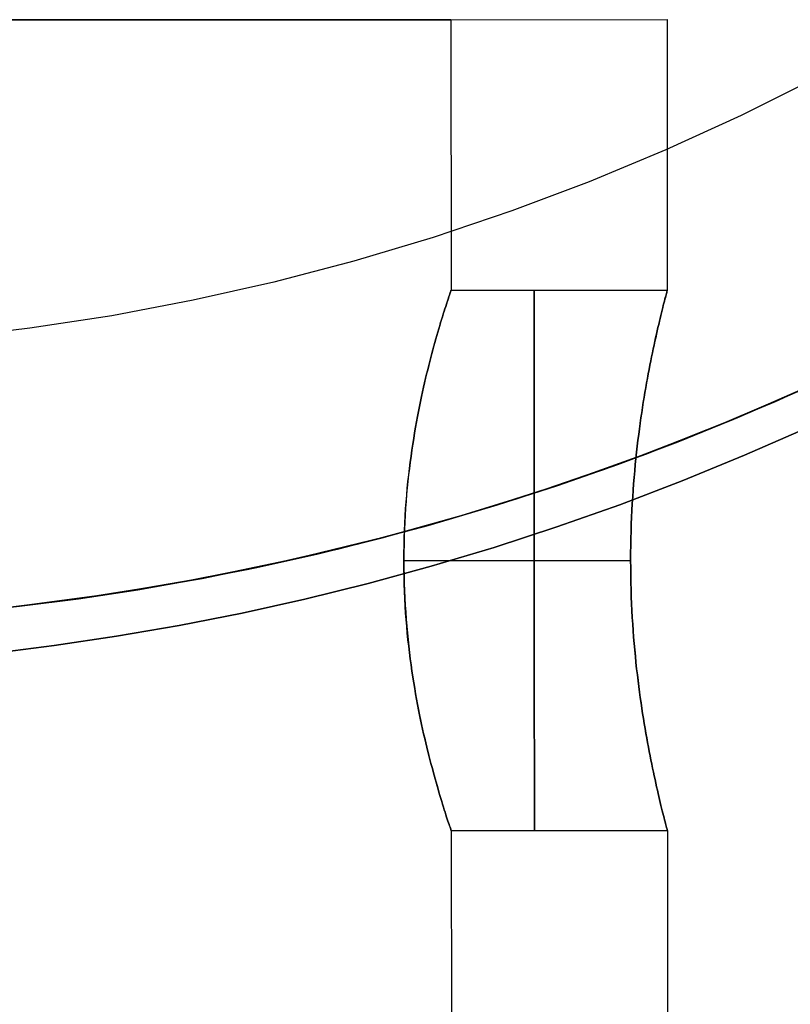
# Model space of a CAD drawing. Units: millimetres. Extents: x -838 to -592, y -606 to -454.
# Drawn here: x -599 to -597, y -466 to -464 of the extents above; entities that cross this region are included whole.
import ezdxf

# ---------------------------------------------------------------- set-up
doc = ezdxf.new("R2010")
doc.units = ezdxf.units.MM
doc.header["$MEASUREMENT"] = 0
doc.layers.add('Default', color=7, linetype='Continuous', true_color=0x000000)
doc.layers.add('Layer 01', color=30, linetype='Continuous', true_color=0xff7f00)

msp = doc.modelspace()

# ---------------------------------------------------------------- linework, layer by layer
at = {"layer": 'Default'}
for points in [[(-597.307, -464.6617), (-597.41, -464.707), (-597.5136, -464.7495), (-597.6177, -464.7893), (-597.7222, -464.8262), (-597.8269, -464.8604), (-597.9319, -464.8918), (-598.0368, -464.9204), (-598.1418, -464.9464), (-598.2466, -464.9697), (-598.3512, -464.9903), (-598.4555, -465.0083), (-598.5595, -465.0238), (-598.6629, -465.0367)], [(-597.307, -464.6617), (-597.41, -464.707), (-597.5136, -464.7495), (-597.6177, -464.7893), (-597.7222, -464.8262), (-597.8269, -464.8604), (-597.9319, -464.8918), (-598.0368, -464.9204), (-598.1418, -464.9464), (-598.2466, -464.9697), (-598.3512, -464.9903), (-598.4555, -465.0083), (-598.5595, -465.0238), (-598.6629, -465.0367)], [(-598.6629, -465.0367), (-598.5595, -465.0238), (-598.4555, -465.0083), (-598.3512, -464.9903), (-598.2466, -464.9697), (-598.1418, -464.9464), (-598.0368, -464.9204), (-597.9319, -464.8918), (-597.8269, -464.8604), (-597.7222, -464.8262), (-597.6177, -464.7893), (-597.5136, -464.7495), (-597.41, -464.707), (-597.307, -464.6617)]]:
    msp.add_lwpolyline(points, dxfattribs=at)
at = {"layer": 'Layer 01', "extrusion": (-0.000342802, 1, 8.99715e-13)}
msp.add_lwpolyline([(599.3827, 226.685), (599.3453, 226.6846), (599.3076, 226.6833), (599.2696, 226.6812), (599.2313, 226.6782), (599.1928, 226.6743), (599.1541, 226.6694), (599.1152, 226.6636), (599.0761, 226.6569), (599.0369, 226.6491), (598.9977, 226.6404), (598.9584, 226.6307), (598.9191, 226.62), (598.8798, 226.6082), (598.8406, 226.5954), (598.8015, 226.5816), (598.7625, 226.5667), (598.7237, 226.5508), (598.6851, 226.5338), (598.6468, 226.5158), (598.6088, 226.4968), (598.5712, 226.4767), (598.5339, 226.4556), (598.497, 226.4335), (598.4607, 226.4103), (598.4248, 226.3862), (598.3895, 226.3611), (598.3548, 226.3351), (598.3207, 226.3082), (598.2872, 226.2803), (598.2545, 226.2515), (598.2225, 226.2219), (598.1912, 226.1915), (598.1608, 226.1602), (598.1312, 226.1282), (598.1024, 226.0955), (598.0746, 226.0621), (598.0476, 226.028), (598.0216, 225.9932), (597.9965, 225.9579), (597.9724, 225.922), (597.9493, 225.8857), (597.9271, 225.8488), (597.906, 225.8116), (597.886, 225.7739), (597.8669, 225.7359), (597.8489, 225.6976), (597.832, 225.659), (597.816, 225.6202), (597.8012, 225.5813), (597.7873, 225.5421), (597.7745, 225.5029), (597.7628, 225.4636), (597.752, 225.4243), (597.7423, 225.385), (597.7336, 225.3458), (597.7259, 225.3066), (597.7191, 225.2676), (597.7133, 225.2286), (597.7085, 225.1899), (597.7045, 225.1514), (597.7015, 225.1131), (597.6994, 225.0751), (597.6981, 225.0374), (597.6977, 225), (597.6981, 224.9626), (597.6994, 224.9249), (597.7015, 224.8869), (597.7045, 224.8486), (597.7085, 224.8101), (597.7133, 224.7714), (597.7191, 224.7324), (597.7259, 224.6934), (597.7336, 224.6542), (597.7423, 224.615), (597.752, 224.5757), (597.7628, 224.5364), (597.7745, 224.4971), (597.7873, 224.4579), (597.8012, 224.4187), (597.816, 224.3798), (597.832, 224.341), (597.8489, 224.3024), (597.8669, 224.2641), (597.886, 224.2261), (597.906, 224.1884), (597.9271, 224.1512), (597.9493, 224.1143), (597.9724, 224.078), (597.9965, 224.0421), (598.0216, 224.0068), (598.0476, 223.972), (598.0746, 223.9379), (598.1024, 223.9045), (598.1312, 223.8718), (598.1608, 223.8398), (598.1912, 223.8085), (598.2225, 223.7781), (598.2545, 223.7485), (598.2872, 223.7197), (598.3207, 223.6918), (598.3548, 223.6649), (598.3895, 223.6389), (598.4248, 223.6138), (598.4607, 223.5897), (598.497, 223.5665), (598.5339, 223.5444), (598.5712, 223.5233), (598.6088, 223.5032), (598.6468, 223.4842), (598.6851, 223.4662), (598.7237, 223.4492), (598.7625, 223.4333), (598.8015, 223.4184), (598.8406, 223.4046), (598.8798, 223.3918), (598.9191, 223.38), (598.9584, 223.3693), (598.9977, 223.3596), (599.0369, 223.3509), (599.0761, 223.3431), (599.1152, 223.3364), (599.1541, 223.3306), (599.1928, 223.3257), (599.2313, 223.3218), (599.2696, 223.3188), (599.3076, 223.3167), (599.3453, 223.3154), (599.3827, 223.315)], dxfattribs=at)
at = {"layer": 'Layer 01', "extrusion": (1, 0, 0)}
for points in [[(-463.9823, 226.4593), (-463.9823, 226.0227)], [(-463.9823, 223.9773), (-463.9823, 223.5407)], [(-464.9583, 230), (-464.9583, 0)], [(-464.9583, 231.4812), (-464.9583, 230)]]:
    msp.add_lwpolyline(points, dxfattribs=at)
at = {"layer": 'Layer 01'}
for points in [[(-597.8987, -463.9822), (-597.5387, -463.982)], [(-597.8987, -463.9822), (-597.8986, -464.4322)], [(-597.5387, -463.982), (-597.5386, -464.432)], [(-597.2925, -464.0797), (-597.4158, -464.1414), (-597.5412, -464.1987), (-597.6685, -464.2517), (-597.7975, -464.3002), (-597.9281, -464.3443), (-598.0602, -464.3838), (-598.1935, -464.4188), (-598.328, -464.4491), (-598.4634, -464.4748), (-598.5997, -464.4957), (-598.7366, -464.512)], [(-597.8986, -464.4322), (-597.5386, -464.432)], [(-598.6905, -464.9664), (-598.538, -464.9483), (-598.3861, -464.9249), (-598.2352, -464.8963), (-598.0854, -464.8625), (-597.9368, -464.8236), (-597.7896, -464.7795), (-597.644, -464.7304), (-597.5003, -464.6763), (-597.3584, -464.6173), (-597.2187, -464.5534)], [(-601.0176, -464.5732), (-600.9141, -464.6198), (-600.8098, -464.6636), (-600.7048, -464.7045), (-600.5993, -464.7427), (-600.4932, -464.7781), (-600.3868, -464.8106), (-600.2801, -464.8403), (-600.1733, -464.8673), (-600.0664, -464.8914), (-599.9596, -464.9128), (-599.8529, -464.9315), (-599.7465, -464.9475), (-599.6404, -464.9608), (-599.5347, -464.9715), (-599.4296, -464.9796), (-599.3251, -464.9852), (-599.2213, -464.9883), (-599.1182, -464.9891), (-599.016, -464.9874), (-598.9146, -464.9834), (-598.8143, -464.9772), (-598.715, -464.9688), (-598.6168, -464.9583)], [(-601.0132, -464.5752), (-600.8728, -464.6375), (-600.7303, -464.6949), (-600.5859, -464.7473), (-600.4398, -464.7948), (-600.2921, -464.8371), (-600.1431, -464.8744), (-599.9929, -464.9064), (-599.8416, -464.9333), (-599.6895, -464.9549), (-599.5368, -464.9713), (-599.3836, -464.9824), (-599.2301, -464.9882), (-599.0764, -464.9887), (-598.9229, -464.9838), (-598.7696, -464.9737), (-598.6168, -464.9583)], [(-597.2821, -464.5831), (-597.4238, -464.6452), (-597.5675, -464.7023), (-597.7131, -464.7544), (-597.8605, -464.8015), (-598.0094, -464.8433), (-598.1596, -464.88), (-598.3111, -464.9114), (-598.4635, -464.9375), (-598.6168, -464.9583)], [(-598.6168, -464.9583), (-598.4645, -464.9377), (-598.3131, -464.9118), (-598.1627, -464.8807), (-598.0134, -464.8444), (-597.8655, -464.803), (-597.7191, -464.7565), (-597.5743, -464.7049), (-597.4315, -464.6484), (-597.2907, -464.587)], [(-597.3225, -464.6014), (-597.4654, -464.6624), (-597.6103, -464.7183), (-597.7571, -464.7691), (-597.9056, -464.8147), (-598.0555, -464.8552), (-598.2068, -464.8904), (-598.3592, -464.9202), (-598.5126, -464.9448), (-598.6668, -464.964), (-598.8215, -464.9778), (-598.9766, -464.9861), (-599.1319, -464.9891), (-599.2872, -464.9866), (-599.4423, -464.9788), (-599.5971, -464.9655), (-599.7513, -464.9468), (-599.9047, -464.9227), (-600.0572, -464.8933), (-600.2086, -464.8587), (-600.3587, -464.8187), (-600.5073, -464.7735), (-600.6543, -464.7232), (-600.7994, -464.6678)], [(-598.6168, -464.9583), (-598.5188, -464.9457), (-598.4203, -464.9307), (-598.3212, -464.9133), (-598.2218, -464.8935), (-598.122, -464.8713), (-598.0219, -464.8466), (-597.9217, -464.8193), (-597.8213, -464.7895), (-597.721, -464.7571), (-597.6208, -464.7221), (-597.5207, -464.6844), (-597.4209, -464.644), (-597.3215, -464.601)], [(-597.9772, -464.8822), (-597.5996, -464.8821)], [(-597.9772, -464.8822), (-597.5996, -464.8821)], [(-597.5382, -465.332), (-597.8982, -465.3322)], [(-597.8982, -465.3322), (-597.8546, -592.6322)], [(-597.5382, -465.332), (-597.4946, -592.632)]]:
    msp.add_lwpolyline(points, dxfattribs=at)
for points in [[(-598.645, -463.9824, 223.808), (-598.6151, -463.9824, 223.823), (-598.5855, -463.9824, 223.8388), (-598.5562, -463.9824, 223.8554), (-598.5273, -463.9824, 223.8728), (-598.4987, -463.9824, 223.891), (-598.4705, -463.9824, 223.9099), (-598.4427, -463.9824, 223.9297), (-598.4154, -463.9823, 223.9501), (-598.3886, -463.9823, 223.9713), (-598.3623, -463.9823, 223.9932), (-598.3365, -463.9823, 224.0159), (-598.3114, -463.9823, 224.0391), (-598.2868, -463.9823, 224.0631), (-598.2629, -463.9823, 224.0876), (-598.2396, -463.9823, 224.1128), (-598.217, -463.9823, 224.1386), (-598.195, -463.9823, 224.1649), (-598.1738, -463.9823, 224.1917), (-598.1534, -463.9823, 224.219), (-598.1336, -463.9823, 224.2467), (-598.1147, -463.9822, 224.2749), (-598.0965, -463.9822, 224.3035), (-598.0791, -463.9822, 224.3325), (-598.0625, -463.9822, 224.3618), (-598.0467, -463.9822, 224.3914), (-598.0318, -463.9822, 224.4213), (-598.0176, -463.9822, 224.4514), (-598.0043, -463.9822, 224.4818), (-597.9917, -463.9822, 224.5123), (-597.98, -463.9822, 224.5429), (-597.9692, -463.9822, 224.5737), (-597.9591, -463.9822, 224.6045), (-597.9499, -463.9822, 224.6354), (-597.9414, -463.9822, 224.6663), (-597.9338, -463.9822, 224.6972), (-597.9269, -463.9822, 224.7281), (-597.9208, -463.9822, 224.7589), (-597.9155, -463.9822, 224.7896), (-597.911, -463.9822, 224.8202), (-597.9071, -463.9822, 224.8507), (-597.9041, -463.9822, 224.8809), (-597.9017, -463.9822, 224.911), (-597.9, -463.9822, 224.9409), (-597.899, -463.9822, 224.9706), (-597.8987, -463.9822, 225), (-597.899, -463.9822, 225.0294), (-597.9, -463.9822, 225.0591), (-597.9017, -463.9822, 225.089), (-597.9041, -463.9822, 225.1191), (-597.9071, -463.9822, 225.1493), (-597.911, -463.9822, 225.1798), (-597.9155, -463.9822, 225.2104), (-597.9208, -463.9822, 225.2411), (-597.9269, -463.9822, 225.2719), (-597.9338, -463.9822, 225.3028), (-597.9414, -463.9822, 225.3337), (-597.9499, -463.9822, 225.3646), (-597.9591, -463.9822, 225.3955), (-597.9692, -463.9822, 225.4263), (-597.98, -463.9822, 225.4571), (-597.9917, -463.9822, 225.4877), (-598.0043, -463.9822, 225.5182), (-598.0176, -463.9822, 225.5486), (-598.0318, -463.9822, 225.5787), (-598.0467, -463.9822, 225.6086), (-598.0625, -463.9822, 225.6382), (-598.0791, -463.9822, 225.6675), (-598.0965, -463.9822, 225.6965), (-598.1147, -463.9822, 225.7251), (-598.1336, -463.9823, 225.7533), (-598.1534, -463.9823, 225.781), (-598.1738, -463.9823, 225.8083), (-598.195, -463.9823, 225.8351), (-598.217, -463.9823, 225.8614), (-598.2396, -463.9823, 225.8872), (-598.2629, -463.9823, 225.9124), (-598.2868, -463.9823, 225.9369), (-598.3114, -463.9823, 225.9609), (-598.3365, -463.9823, 225.9841), (-598.3623, -463.9823, 226.0068), (-598.3886, -463.9823, 226.0287), (-598.4154, -463.9823, 226.0499), (-598.4427, -463.9824, 226.0703), (-598.4705, -463.9824, 226.0901), (-598.4987, -463.9824, 226.109), (-598.5273, -463.9824, 226.1272), (-598.5562, -463.9824, 226.1446), (-598.5855, -463.9824, 226.1612), (-598.6151, -463.9824, 226.177), (-598.645, -463.9824, 226.192)], [(-597.8982, -465.3322, 225), (-597.8983, -465.332, 225.0131), (-597.8985, -465.3314, 225.026), (-597.8988, -465.3305, 225.0385), (-597.8992, -465.3293, 225.0508), (-597.8997, -465.3278, 225.0629), (-597.9003, -465.3259, 225.0747), (-597.901, -465.3238, 225.0864), (-597.9018, -465.3214, 225.0979), (-597.9027, -465.3187, 225.1092), (-597.9037, -465.3158, 225.1204), (-597.9048, -465.3125, 225.1315), (-597.9059, -465.309, 225.1425), (-597.9071, -465.3052, 225.1533), (-597.9084, -465.3012, 225.164), (-597.9098, -465.297, 225.1744), (-597.9112, -465.2925, 225.1847), (-597.9126, -465.2879, 225.1946), (-597.9141, -465.2832, 225.2043), (-597.9156, -465.2782, 225.2138), (-597.9171, -465.2731, 225.223), (-597.9187, -465.2679, 225.232), (-597.9203, -465.2625, 225.2408), (-597.9219, -465.2569, 225.2494), (-597.9235, -465.2512, 225.2578), (-597.9252, -465.2453, 225.266), (-597.9269, -465.2392, 225.2741), (-597.9286, -465.233, 225.282), (-597.9303, -465.2267, 225.2896), (-597.932, -465.2202, 225.2972), (-597.9337, -465.2135, 225.3045), (-597.9355, -465.2067, 225.3118), (-597.9372, -465.1997, 225.3188), (-597.939, -465.1927, 225.3257), (-597.9407, -465.1854, 225.3325), (-597.9424, -465.1781, 225.3391), (-597.9442, -465.1706, 225.3455), (-597.9459, -465.1629, 225.3518), (-597.9476, -465.155, 225.358), (-597.9493, -465.147, 225.364), (-597.951, -465.1388, 225.3698), (-597.9526, -465.1305, 225.3755), (-597.9543, -465.1219, 225.381), (-597.9559, -465.1131, 225.3863), (-597.9575, -465.1042, 225.3915), (-597.9591, -465.095, 225.3966), (-597.9606, -465.0856, 225.4014), (-597.9621, -465.076, 225.4061), (-597.9636, -465.0662, 225.4107), (-597.965, -465.0559, 225.4151), (-597.9665, -465.0456, 225.4193), (-597.9678, -465.0351, 225.4232), (-597.9691, -465.0246, 225.4269), (-597.9703, -465.0139, 225.4303), (-597.9714, -465.0031, 225.4335), (-597.9724, -464.9921, 225.4364), (-597.9734, -464.9809, 225.439), (-597.9742, -464.9695, 225.4415), (-597.975, -464.9579, 225.4436), (-597.9756, -464.946, 225.4455), (-597.9761, -464.9339, 225.4471), (-597.9766, -464.9215, 225.4483), (-597.9769, -464.9087, 225.4492), (-597.9771, -464.8957, 225.4498), (-597.9772, -464.8822, 225.45), (-597.9771, -464.8695, 225.4498), (-597.9769, -464.8569, 225.4493), (-597.9766, -464.8444, 225.4484), (-597.9762, -464.8321, 225.4472), (-597.9756, -464.8199, 225.4457), (-597.975, -464.808, 225.4438), (-597.9742, -464.7961, 225.4417), (-597.9734, -464.7845, 225.4393), (-597.9724, -464.7731, 225.4366), (-597.9714, -464.7618, 225.4336), (-597.9703, -464.7507, 225.4304), (-597.9691, -464.7398, 225.4269), (-597.9679, -464.7291, 225.4232), (-597.9665, -464.7187, 225.4192), (-597.9652, -464.7084, 225.4151), (-597.9637, -464.6983, 225.4107), (-597.9623, -464.6885, 225.4062), (-597.9608, -464.6789, 225.4015), (-597.9593, -464.6695, 225.3966), (-597.9577, -464.6603, 225.3916), (-597.9561, -464.6514, 225.3864), (-597.9545, -464.6426, 225.3811), (-597.9528, -464.634, 225.3755), (-597.9512, -464.6257, 225.3699), (-597.9495, -464.6175, 225.3641), (-597.9478, -464.6094, 225.3581), (-597.9461, -464.6016, 225.3519), (-597.9444, -464.5939, 225.3456), (-597.9427, -464.5864, 225.3392), (-597.9409, -464.579, 225.3326), (-597.9392, -464.5718, 225.3258), (-597.9375, -464.5647, 225.3189), (-597.9357, -464.5578, 225.3119), (-597.934, -464.551, 225.3047), (-597.9323, -464.5443, 225.2973), (-597.9306, -464.5378, 225.2898), (-597.9288, -464.5314, 225.2821), (-597.9271, -464.5252, 225.2742), (-597.9255, -464.5192, 225.2662), (-597.9238, -464.5133, 225.258), (-597.9222, -464.5075, 225.2495), (-597.9206, -464.502, 225.2409), (-597.919, -464.4965, 225.2321), (-597.9174, -464.4913, 225.2231), (-597.9159, -464.4862, 225.2139), (-597.9144, -464.4813, 225.2044), (-597.9129, -464.4765, 225.1948), (-597.9115, -464.4719, 225.1849), (-597.9101, -464.4674, 225.1746), (-597.9087, -464.4632, 225.1641), (-597.9074, -464.4591, 225.1534), (-597.9062, -464.4554, 225.1426), (-597.9051, -464.4519, 225.1316), (-597.904, -464.4486, 225.1205), (-597.903, -464.4456, 225.1093), (-597.9021, -464.443, 225.0979), (-597.9013, -464.4406, 225.0865), (-597.9006, -464.4384, 225.0748), (-597.9, -464.4366, 225.0629), (-597.8995, -464.435, 225.0509), (-597.8991, -464.4338, 225.0386), (-597.8988, -464.4329, 225.026), (-597.8986, -464.4324, 225.0131), (-597.8986, -464.4322, 225)], [(-597.8986, -464.4322, 225), (-597.8986, -464.4324, 224.9869), (-597.8988, -464.4329, 224.974), (-597.8991, -464.4338, 224.9615), (-597.8995, -464.435, 224.9492), (-597.9, -464.4366, 224.9371), (-597.9006, -464.4384, 224.9253), (-597.9013, -464.4405, 224.9136), (-597.9021, -464.4429, 224.9021), (-597.903, -464.4456, 224.8908), (-597.904, -464.4486, 224.8796), (-597.9051, -464.4518, 224.8685), (-597.9062, -464.4553, 224.8575), (-597.9074, -464.4591, 224.8467), (-597.9087, -464.4631, 224.836), (-597.9101, -464.4674, 224.8256), (-597.9115, -464.4718, 224.8153), (-597.9129, -464.4764, 224.8054), (-597.9144, -464.4812, 224.7957), (-597.9159, -464.4861, 224.7862), (-597.9174, -464.4912, 224.777), (-597.9189, -464.4965, 224.768), (-597.9205, -464.5019, 224.7592), (-597.9221, -464.5075, 224.7506), (-597.9238, -464.5132, 224.7422), (-597.9254, -464.5191, 224.734), (-597.9271, -464.5251, 224.7259), (-597.9288, -464.5313, 224.718), (-597.9305, -464.5377, 224.7104), (-597.9322, -464.5442, 224.7028), (-597.934, -464.5509, 224.6955), (-597.9357, -464.5577, 224.6882), (-597.9374, -464.5646, 224.6812), (-597.9392, -464.5717, 224.6743), (-597.9409, -464.5789, 224.6675), (-597.9426, -464.5863, 224.6609), (-597.9444, -464.5938, 224.6545), (-597.9461, -464.6015, 224.6482), (-597.9478, -464.6093, 224.642), (-597.9495, -464.6174, 224.636), (-597.9511, -464.6256, 224.6302), (-597.9528, -464.6339, 224.6245), (-597.9544, -464.6425, 224.619), (-597.9561, -464.6513, 224.6137), (-597.9576, -464.6602, 224.6085), (-597.9592, -464.6694, 224.6034), (-597.9607, -464.6788, 224.5986), (-597.9622, -464.6884, 224.5939), (-597.9637, -464.6982, 224.5893), (-597.9652, -464.7085, 224.5849), (-597.9666, -464.7188, 224.5807), (-597.9679, -464.7292, 224.5768), (-597.9692, -464.7398, 224.5731), (-597.9704, -464.7505, 224.5697), (-597.9715, -464.7613, 224.5665), (-597.9725, -464.7723, 224.5636), (-597.9734, -464.7835, 224.561), (-597.9743, -464.7949, 224.5585), (-597.975, -464.8065, 224.5564), (-597.9756, -464.8184, 224.5545), (-597.9762, -464.8305, 224.5529), (-597.9766, -464.8429, 224.5517), (-597.9769, -464.8557, 224.5508), (-597.9771, -464.8687, 224.5502), (-597.9772, -464.8822, 224.55), (-597.9771, -464.8949, 224.5502), (-597.9769, -464.9075, 224.5507), (-597.9766, -464.92, 224.5516), (-597.9761, -464.9323, 224.5528), (-597.9756, -464.9445, 224.5543), (-597.9749, -464.9564, 224.5562), (-597.9741, -464.9682, 224.5583), (-597.9733, -464.9799, 224.5607), (-597.9723, -464.9913, 224.5634), (-597.9713, -465.0026, 224.5664), (-597.9702, -465.0137, 224.5696), (-597.969, -465.0246, 224.5731), (-597.9678, -465.0352, 224.5768), (-597.9664, -465.0457, 224.5808), (-597.9651, -465.056, 224.5849), (-597.9636, -465.0661, 224.5893), (-597.9622, -465.0759, 224.5938), (-597.9606, -465.0855, 224.5985), (-597.9591, -465.0949, 224.6034), (-597.9575, -465.1041, 224.6084), (-597.9559, -465.113, 224.6136), (-597.9543, -465.1218, 224.6189), (-597.9527, -465.1303, 224.6245), (-597.951, -465.1387, 224.6301), (-597.9493, -465.1469, 224.6359), (-597.9476, -465.1549, 224.6419), (-597.9459, -465.1628, 224.6481), (-597.9442, -465.1705, 224.6544), (-597.9425, -465.178, 224.6608), (-597.9407, -465.1853, 224.6674), (-597.939, -465.1926, 224.6742), (-597.9373, -465.1996, 224.6811), (-597.9355, -465.2066, 224.6881), (-597.9338, -465.2134, 224.6953), (-597.932, -465.2201, 224.7027), (-597.9303, -465.2266, 224.7102), (-597.9286, -465.2329, 224.7179), (-597.9269, -465.2391, 224.7258), (-597.9252, -465.2452, 224.7338), (-597.9236, -465.2511, 224.742), (-597.9219, -465.2568, 224.7505), (-597.9203, -465.2624, 224.7591), (-597.9187, -465.2678, 224.7679), (-597.9171, -465.2731, 224.7769), (-597.9156, -465.2782, 224.7861), (-597.9141, -465.2831, 224.7956), (-597.9126, -465.2879, 224.8052), (-597.9112, -465.2925, 224.8151), (-597.9098, -465.2969, 224.8254), (-597.9084, -465.3012, 224.8359), (-597.9072, -465.3052, 224.8466), (-597.9059, -465.309, 224.8574), (-597.9048, -465.3125, 224.8684), (-597.9037, -465.3157, 224.8795), (-597.9027, -465.3187, 224.8907), (-597.9018, -465.3214, 224.9021), (-597.901, -465.3238, 224.9135), (-597.9003, -465.3259, 224.9252), (-597.8997, -465.3278, 224.9371), (-597.8992, -465.3293, 224.9491), (-597.8988, -465.3305, 224.9614), (-597.8985, -465.3314, 224.974), (-597.8983, -465.332, 224.9869), (-597.8982, -465.3322, 225)], [(-597.7599, -465.3321, 225), (-597.7599, -465.332, 225.01), (-597.7599, -465.3317, 225.0201), (-597.7599, -465.3311, 225.0302), (-597.7599, -465.3303, 225.0404), (-597.7599, -465.3293, 225.0507), (-597.7599, -465.328, 225.0611), (-597.7599, -465.3264, 225.0715), (-597.7599, -465.3246, 225.0819), (-597.7599, -465.3225, 225.0923), (-597.7599, -465.3202, 225.1028), (-597.7599, -465.3176, 225.1133), (-597.7599, -465.3148, 225.1238), (-597.7599, -465.3116, 225.1343), (-597.7599, -465.3082, 225.1448), (-597.7599, -465.3045, 225.1552), (-597.7599, -465.3005, 225.1656), (-597.7599, -465.2963, 225.176), (-597.7599, -465.2917, 225.1863), (-597.7599, -465.2869, 225.1965), (-597.7599, -465.2819, 225.2067), (-597.7599, -465.2765, 225.2167), (-597.7599, -465.2709, 225.2267), (-597.7599, -465.2649, 225.2365), (-597.7599, -465.2588, 225.2462), (-597.7599, -465.2523, 225.2558), (-597.7599, -465.2456, 225.2653), (-597.7599, -465.2387, 225.2745), (-597.7599, -465.2315, 225.2836), (-597.7599, -465.224, 225.2926), (-597.7599, -465.2164, 225.3013), (-597.7599, -465.2085, 225.3099), (-597.7599, -465.2003, 225.3182), (-597.7599, -465.192, 225.3263), (-597.7599, -465.1834, 225.3342), (-597.76, -465.1747, 225.3419), (-597.76, -465.1658, 225.3494), (-597.76, -465.1567, 225.3566), (-597.76, -465.1474, 225.3635), (-597.76, -465.1379, 225.3702), (-597.76, -465.1284, 225.3766), (-597.76, -465.1187, 225.3828), (-597.76, -465.1088, 225.3887), (-597.76, -465.0989, 225.3944), (-597.76, -465.0888, 225.3997), (-597.76, -465.0787, 225.4048), (-597.76, -465.0684, 225.4096), (-597.76, -465.0581, 225.4142), (-597.76, -465.0478, 225.4184), (-597.76, -465.0374, 225.4224), (-597.76, -465.0269, 225.4261), (-597.76, -465.0164, 225.4295), (-597.76, -465.0059, 225.4326), (-597.76, -464.9954, 225.4355), (-597.76, -464.985, 225.4381), (-597.76, -464.9745, 225.4404), (-597.76, -464.964, 225.4425), (-597.76, -464.9536, 225.4443), (-597.76, -464.9432, 225.4458), (-597.76, -464.9328, 225.4471), (-597.76, -464.9226, 225.4482), (-597.76, -464.9123, 225.449), (-597.76, -464.9022, 225.4496), (-597.76, -464.8921, 225.4499), (-597.7601, -464.8821, 225.45), (-597.7601, -464.8721, 225.4499), (-597.7601, -464.8621, 225.4496), (-597.7601, -464.8519, 225.449), (-597.7601, -464.8417, 225.4482), (-597.7601, -464.8314, 225.4471), (-597.7601, -464.8211, 225.4458), (-597.7601, -464.8107, 225.4443), (-597.7601, -464.8002, 225.4425), (-597.7601, -464.7898, 225.4404), (-597.7601, -464.7793, 225.4381), (-597.7601, -464.7688, 225.4355), (-597.7601, -464.7583, 225.4326), (-597.7601, -464.7478, 225.4295), (-597.7601, -464.7373, 225.4261), (-597.7601, -464.7269, 225.4224), (-597.7601, -464.7165, 225.4184), (-597.7601, -464.7061, 225.4142), (-597.7601, -464.6958, 225.4096), (-597.7601, -464.6856, 225.4048), (-597.7601, -464.6754, 225.3997), (-597.7601, -464.6654, 225.3944), (-597.7601, -464.6554, 225.3887), (-597.7601, -464.6456, 225.3828), (-597.7601, -464.6359, 225.3766), (-597.7601, -464.6263, 225.3702), (-597.7601, -464.6169, 225.3635), (-597.7601, -464.6076, 225.3566), (-597.7601, -464.5985, 225.3494), (-597.7602, -464.5896, 225.3419), (-597.7602, -464.5808, 225.3342), (-597.7602, -464.5723, 225.3263), (-597.7602, -464.5639, 225.3182), (-597.7602, -464.5558, 225.3099), (-597.7602, -464.5479, 225.3013), (-597.7602, -464.5402, 225.2926), (-597.7602, -464.5328, 225.2836), (-597.7602, -464.5256, 225.2745), (-597.7602, -464.5186, 225.2653), (-597.7602, -464.5119, 225.2558), (-597.7602, -464.5055, 225.2462), (-597.7602, -464.4993, 225.2365), (-597.7602, -464.4934, 225.2267), (-597.7602, -464.4878, 225.2167), (-597.7602, -464.4824, 225.2067), (-597.7602, -464.4773, 225.1965), (-597.7602, -464.4725, 225.1863), (-597.7602, -464.468, 225.176), (-597.7602, -464.4637, 225.1656), (-597.7602, -464.4597, 225.1552), (-597.7602, -464.4561, 225.1448), (-597.7602, -464.4526, 225.1343), (-597.7602, -464.4495, 225.1238), (-597.7602, -464.4466, 225.1133), (-597.7602, -464.444, 225.1028), (-597.7602, -464.4417, 225.0923), (-597.7602, -464.4396, 225.0819), (-597.7602, -464.4378, 225.0715), (-597.7602, -464.4363, 225.0611), (-597.7602, -464.435, 225.0507), (-597.7602, -464.4339, 225.0404), (-597.7602, -464.4331, 225.0302), (-597.7602, -464.4326, 225.0201), (-597.7602, -464.4322, 225.01), (-597.7602, -464.4321, 225)], [(-597.7602, -464.4321, 225), (-597.7602, -464.4322, 224.99), (-597.7602, -464.4326, 224.9799), (-597.7602, -464.4331, 224.9698), (-597.7602, -464.4339, 224.9596), (-597.7602, -464.435, 224.9493), (-597.7602, -464.4363, 224.9389), (-597.7602, -464.4378, 224.9285), (-597.7602, -464.4396, 224.9181), (-597.7602, -464.4417, 224.9077), (-597.7602, -464.444, 224.8972), (-597.7602, -464.4466, 224.8867), (-597.7602, -464.4495, 224.8762), (-597.7602, -464.4526, 224.8657), (-597.7602, -464.4561, 224.8552), (-597.7602, -464.4597, 224.8448), (-597.7602, -464.4637, 224.8344), (-597.7602, -464.468, 224.824), (-597.7602, -464.4725, 224.8137), (-597.7602, -464.4773, 224.8035), (-597.7602, -464.4824, 224.7933), (-597.7602, -464.4878, 224.7833), (-597.7602, -464.4934, 224.7733), (-597.7602, -464.4993, 224.7635), (-597.7602, -464.5055, 224.7538), (-597.7602, -464.5119, 224.7442), (-597.7602, -464.5186, 224.7347), (-597.7602, -464.5256, 224.7255), (-597.7602, -464.5328, 224.7164), (-597.7602, -464.5402, 224.7074), (-597.7602, -464.5479, 224.6987), (-597.7602, -464.5558, 224.6901), (-597.7602, -464.5639, 224.6818), (-597.7602, -464.5723, 224.6737), (-597.7602, -464.5808, 224.6658), (-597.7602, -464.5896, 224.6581), (-597.7601, -464.5985, 224.6506), (-597.7601, -464.6076, 224.6434), (-597.7601, -464.6169, 224.6365), (-597.7601, -464.6263, 224.6298), (-597.7601, -464.6359, 224.6234), (-597.7601, -464.6456, 224.6172), (-597.7601, -464.6554, 224.6113), (-597.7601, -464.6654, 224.6056), (-597.7601, -464.6754, 224.6003), (-597.7601, -464.6856, 224.5952), (-597.7601, -464.6958, 224.5904), (-597.7601, -464.7061, 224.5858), (-597.7601, -464.7165, 224.5816), (-597.7601, -464.7269, 224.5776), (-597.7601, -464.7373, 224.5739), (-597.7601, -464.7478, 224.5705), (-597.7601, -464.7583, 224.5674), (-597.7601, -464.7688, 224.5645), (-597.7601, -464.7793, 224.5619), (-597.7601, -464.7898, 224.5596), (-597.7601, -464.8002, 224.5575), (-597.7601, -464.8107, 224.5557), (-597.7601, -464.8211, 224.5542), (-597.7601, -464.8314, 224.5529), (-597.7601, -464.8417, 224.5518), (-597.7601, -464.8519, 224.551), (-597.7601, -464.8621, 224.5504), (-597.7601, -464.8721, 224.5501), (-597.7601, -464.8821, 224.55), (-597.76, -464.8921, 224.5501), (-597.76, -464.9022, 224.5504), (-597.76, -464.9123, 224.551), (-597.76, -464.9226, 224.5518), (-597.76, -464.9328, 224.5529), (-597.76, -464.9432, 224.5542), (-597.76, -464.9536, 224.5557), (-597.76, -464.964, 224.5575), (-597.76, -464.9745, 224.5596), (-597.76, -464.985, 224.5619), (-597.76, -464.9954, 224.5645), (-597.76, -465.0059, 224.5674), (-597.76, -465.0164, 224.5705), (-597.76, -465.0269, 224.5739), (-597.76, -465.0374, 224.5776), (-597.76, -465.0478, 224.5816), (-597.76, -465.0581, 224.5858), (-597.76, -465.0684, 224.5904), (-597.76, -465.0787, 224.5952), (-597.76, -465.0888, 224.6003), (-597.76, -465.0989, 224.6056), (-597.76, -465.1088, 224.6113), (-597.76, -465.1187, 224.6172), (-597.76, -465.1284, 224.6234), (-597.76, -465.1379, 224.6298), (-597.76, -465.1474, 224.6365), (-597.76, -465.1567, 224.6434), (-597.76, -465.1658, 224.6506), (-597.76, -465.1747, 224.6581), (-597.7599, -465.1834, 224.6658), (-597.7599, -465.192, 224.6737), (-597.7599, -465.2003, 224.6818), (-597.7599, -465.2085, 224.6901), (-597.7599, -465.2164, 224.6987), (-597.7599, -465.224, 224.7074), (-597.7599, -465.2315, 224.7164), (-597.7599, -465.2387, 224.7255), (-597.7599, -465.2456, 224.7347), (-597.7599, -465.2523, 224.7442), (-597.7599, -465.2588, 224.7538), (-597.7599, -465.2649, 224.7635), (-597.7599, -465.2709, 224.7733), (-597.7599, -465.2765, 224.7833), (-597.7599, -465.2819, 224.7933), (-597.7599, -465.2869, 224.8035), (-597.7599, -465.2917, 224.8137), (-597.7599, -465.2963, 224.824), (-597.7599, -465.3005, 224.8344), (-597.7599, -465.3045, 224.8448), (-597.7599, -465.3082, 224.8552), (-597.7599, -465.3116, 224.8657), (-597.7599, -465.3148, 224.8762), (-597.7599, -465.3176, 224.8867), (-597.7599, -465.3202, 224.8972), (-597.7599, -465.3225, 224.9077), (-597.7599, -465.3246, 224.9181), (-597.7599, -465.3264, 224.9285), (-597.7599, -465.328, 224.9389), (-597.7599, -465.3293, 224.9493), (-597.7599, -465.3303, 224.9596), (-597.7599, -465.3311, 224.9698), (-597.7599, -465.3317, 224.9799), (-597.7599, -465.332, 224.99), (-597.7599, -465.3321, 225)], [(-597.5386, -464.432, 225), (-597.5386, -464.4322, 225.0124), (-597.5387, -464.4327, 225.0246), (-597.5389, -464.4335, 225.0367), (-597.5392, -464.4346, 225.0486), (-597.5396, -464.436, 225.0603), (-597.5401, -464.4377, 225.0719), (-597.5406, -464.4397, 225.0834), (-597.5412, -464.4419, 225.0947), (-597.5418, -464.4445, 225.1058), (-597.5426, -464.4473, 225.1168), (-597.5434, -464.4504, 225.1277), (-597.5442, -464.4538, 225.1385), (-597.5452, -464.4574, 225.1492), (-597.5461, -464.4613, 225.1597), (-597.5472, -464.4655, 225.1702), (-597.5482, -464.4698, 225.1805), (-597.5493, -464.4744, 225.1905), (-597.5505, -464.4791, 225.2003), (-597.5517, -464.484, 225.21), (-597.5529, -464.4891, 225.2194), (-597.5541, -464.4944, 225.2286), (-597.5554, -464.4998, 225.2377), (-597.5566, -464.5055, 225.2465), (-597.5579, -464.5113, 225.2552), (-597.5593, -464.5173, 225.2637), (-597.5606, -464.5235, 225.272), (-597.562, -464.5298, 225.2801), (-597.5633, -464.5363, 225.2881), (-597.5647, -464.543, 225.2959), (-597.5661, -464.5499, 225.3036), (-597.5675, -464.5569, 225.3111), (-597.5689, -464.5641, 225.3184), (-597.5703, -464.5714, 225.3256), (-597.5717, -464.5789, 225.3326), (-597.573, -464.5865, 225.3394), (-597.5744, -464.5944, 225.3461), (-597.5758, -464.6023, 225.3526), (-597.5772, -464.6105, 225.3589), (-597.5785, -464.6188, 225.3651), (-597.5799, -464.6273, 225.3711), (-597.5812, -464.636, 225.3769), (-597.5825, -464.6448, 225.3825), (-597.5837, -464.6538, 225.3879), (-597.585, -464.6631, 225.3932), (-597.5862, -464.6725, 225.3982), (-597.5874, -464.6821, 225.4031), (-597.5886, -464.6919, 225.4078), (-597.5897, -464.7019, 225.4123), (-597.5908, -464.7122, 225.4167), (-597.5918, -464.7226, 225.4208), (-597.5928, -464.7331, 225.4247), (-597.5938, -464.7437, 225.4283), (-597.5947, -464.7544, 225.4317), (-597.5955, -464.7653, 225.4348), (-597.5962, -464.7763, 225.4376), (-597.5969, -464.7874, 225.4401), (-597.5975, -464.7987, 225.4424), (-597.5981, -464.8101, 225.4444), (-597.5985, -464.8217, 225.4461), (-597.5989, -464.8334, 225.4475), (-597.5992, -464.8453, 225.4486), (-597.5994, -464.8574, 225.4494), (-597.5996, -464.8696, 225.4498), (-597.5996, -464.8821, 225.45), (-597.5995, -464.8945, 225.4498), (-597.5994, -464.9067, 225.4494), (-597.5992, -464.9188, 225.4486), (-597.5989, -464.9307, 225.4475), (-597.5985, -464.9424, 225.4461), (-597.598, -464.954, 225.4444), (-597.5975, -464.9654, 225.4424), (-597.5968, -464.9767, 225.4401), (-597.5961, -464.9878, 225.4376), (-597.5954, -464.9988, 225.4348), (-597.5946, -465.0097, 225.4317), (-597.5937, -465.0204, 225.4283), (-597.5927, -465.031, 225.4247), (-597.5917, -465.0415, 225.4208), (-597.5907, -465.0519, 225.4167), (-597.5896, -465.0622, 225.4124), (-597.5884, -465.0722, 225.4079), (-597.5873, -465.082, 225.4032), (-597.5861, -465.0916, 225.3983), (-597.5848, -465.101, 225.3932), (-597.5836, -465.1102, 225.388), (-597.5823, -465.1192, 225.3825), (-597.581, -465.1281, 225.3769), (-597.5797, -465.1367, 225.3711), (-597.5783, -465.1452, 225.3652), (-597.577, -465.1535, 225.359), (-597.5756, -465.1617, 225.3527), (-597.5742, -465.1696, 225.3462), (-597.5729, -465.1774, 225.3395), (-597.5715, -465.1851, 225.3327), (-597.5701, -465.1926, 225.3257), (-597.5687, -465.1999, 225.3185), (-597.5673, -465.2071, 225.3112), (-597.5659, -465.2141, 225.3037), (-597.5645, -465.221, 225.2961), (-597.5631, -465.2277, 225.2883), (-597.5617, -465.2342, 225.2803), (-597.5604, -465.2405, 225.2721), (-597.559, -465.2467, 225.2638), (-597.5577, -465.2527, 225.2553), (-597.5564, -465.2586, 225.2466), (-597.5551, -465.2642, 225.2378), (-597.5539, -465.2697, 225.2287), (-597.5526, -465.2749, 225.2195), (-597.5514, -465.28, 225.2101), (-597.5502, -465.285, 225.2005), (-597.5491, -465.2897, 225.1906), (-597.548, -465.2942, 225.1806), (-597.5469, -465.2986, 225.1703), (-597.5459, -465.3027, 225.1598), (-597.5449, -465.3066, 225.1493), (-597.544, -465.3103, 225.1386), (-597.5431, -465.3136, 225.1278), (-597.5423, -465.3168, 225.1169), (-597.5416, -465.3196, 225.1059), (-597.5409, -465.3222, 225.0947), (-597.5403, -465.3244, 225.0834), (-597.5398, -465.3264, 225.072), (-597.5393, -465.3281, 225.0604), (-597.5389, -465.3295, 225.0486), (-597.5386, -465.3306, 225.0367), (-597.5384, -465.3314, 225.0247), (-597.5383, -465.3319, 225.0124), (-597.5382, -465.332, 225)], [(-597.5382, -465.332, 225), (-597.5383, -465.3319, 224.9876), (-597.5384, -465.3314, 224.9754), (-597.5386, -465.3306, 224.9633), (-597.5389, -465.3295, 224.9514), (-597.5393, -465.3281, 224.9397), (-597.5398, -465.3264, 224.9281), (-597.5403, -465.3244, 224.9166), (-597.5409, -465.3222, 224.9053), (-597.5415, -465.3196, 224.8942), (-597.5423, -465.3168, 224.8832), (-597.5431, -465.3137, 224.8723), (-597.5439, -465.3103, 224.8615), (-597.5449, -465.3067, 224.8508), (-597.5458, -465.3028, 224.8403), (-597.5469, -465.2986, 224.8298), (-597.548, -465.2943, 224.8195), (-597.5491, -465.2897, 224.8095), (-597.5502, -465.285, 224.7997), (-597.5514, -465.2801, 224.79), (-597.5526, -465.275, 224.7806), (-597.5538, -465.2697, 224.7714), (-597.5551, -465.2643, 224.7623), (-597.5564, -465.2586, 224.7535), (-597.5577, -465.2528, 224.7448), (-597.559, -465.2468, 224.7363), (-597.5604, -465.2406, 224.728), (-597.5617, -465.2343, 224.7199), (-597.5631, -465.2278, 224.7119), (-597.5645, -465.2211, 224.7041), (-597.5659, -465.2143, 224.6964), (-597.5673, -465.2072, 224.6889), (-597.5686, -465.2001, 224.6816), (-597.57, -465.1927, 224.6744), (-597.5714, -465.1852, 224.6674), (-597.5728, -465.1776, 224.6606), (-597.5742, -465.1698, 224.6539), (-597.5756, -465.1618, 224.6474), (-597.577, -465.1536, 224.6411), (-597.5783, -465.1453, 224.6349), (-597.5797, -465.1368, 224.6289), (-597.581, -465.1282, 224.6231), (-597.5823, -465.1193, 224.6175), (-597.5836, -465.1103, 224.6121), (-597.5848, -465.1011, 224.6068), (-597.5861, -465.0917, 224.6018), (-597.5873, -465.0821, 224.5969), (-597.5884, -465.0723, 224.5922), (-597.5896, -465.0623, 224.5877), (-597.5907, -465.052, 224.5833), (-597.5917, -465.0416, 224.5792), (-597.5927, -465.0311, 224.5753), (-597.5937, -465.0204, 224.5717), (-597.5946, -465.0097, 224.5683), (-597.5954, -464.9988, 224.5652), (-597.5962, -464.9878, 224.5624), (-597.5968, -464.9767, 224.5599), (-597.5975, -464.9654, 224.5576), (-597.598, -464.954, 224.5556), (-597.5985, -464.9424, 224.5539), (-597.5989, -464.9307, 224.5525), (-597.5992, -464.9188, 224.5514), (-597.5994, -464.9068, 224.5506), (-597.5995, -464.8945, 224.5502), (-597.5996, -464.8821, 224.55), (-597.5996, -464.8696, 224.5502), (-597.5994, -464.8574, 224.5506), (-597.5992, -464.8453, 224.5514), (-597.5989, -464.8334, 224.5525), (-597.5985, -464.8217, 224.5539), (-597.5981, -464.8101, 224.5556), (-597.5975, -464.7987, 224.5576), (-597.5969, -464.7875, 224.5599), (-597.5962, -464.7763, 224.5624), (-597.5955, -464.7653, 224.5652), (-597.5947, -464.7545, 224.5683), (-597.5938, -464.7437, 224.5717), (-597.5928, -464.7331, 224.5753), (-597.5918, -464.7226, 224.5792), (-597.5908, -464.7122, 224.5833), (-597.5897, -464.7019, 224.5876), (-597.5886, -464.6919, 224.5921), (-597.5874, -464.6821, 224.5968), (-597.5862, -464.6725, 224.6017), (-597.585, -464.6631, 224.6068), (-597.5837, -464.6539, 224.612), (-597.5825, -464.6449, 224.6175), (-597.5812, -464.6361, 224.6231), (-597.5799, -464.6274, 224.6289), (-597.5785, -464.6189, 224.6348), (-597.5772, -464.6106, 224.641), (-597.5758, -464.6025, 224.6473), (-597.5744, -464.5945, 224.6538), (-597.5731, -464.5867, 224.6605), (-597.5717, -464.579, 224.6673), (-597.5703, -464.5715, 224.6743), (-597.5689, -464.5642, 224.6815), (-597.5675, -464.557, 224.6888), (-597.5661, -464.55, 224.6963), (-597.5647, -464.5431, 224.7039), (-597.5633, -464.5364, 224.7117), (-597.562, -464.5299, 224.7197), (-597.5606, -464.5236, 224.7279), (-597.5593, -464.5174, 224.7362), (-597.558, -464.5114, 224.7447), (-597.5567, -464.5056, 224.7534), (-597.5554, -464.4999, 224.7622), (-597.5541, -464.4944, 224.7713), (-597.5529, -464.4892, 224.7805), (-597.5517, -464.4841, 224.7899), (-597.5505, -464.4791, 224.7995), (-597.5494, -464.4744, 224.8094), (-597.5483, -464.4699, 224.8194), (-597.5472, -464.4655, 224.8297), (-597.5461, -464.4614, 224.8402), (-597.5452, -464.4575, 224.8507), (-597.5442, -464.4538, 224.8614), (-597.5434, -464.4505, 224.8722), (-597.5426, -464.4473, 224.8831), (-597.5419, -464.4445, 224.8941), (-597.5412, -464.4419, 224.9053), (-597.5406, -464.4397, 224.9166), (-597.5401, -464.4377, 224.928), (-597.5396, -464.436, 224.9396), (-597.5392, -464.4346, 224.9514), (-597.5389, -464.4335, 224.9633), (-597.5387, -464.4327, 224.9753), (-597.5386, -464.4322, 224.9876), (-597.5386, -464.432, 225)]]:
    msp.add_polyline3d(points, dxfattribs=at)

doc.saveas('drawing.dxf')
